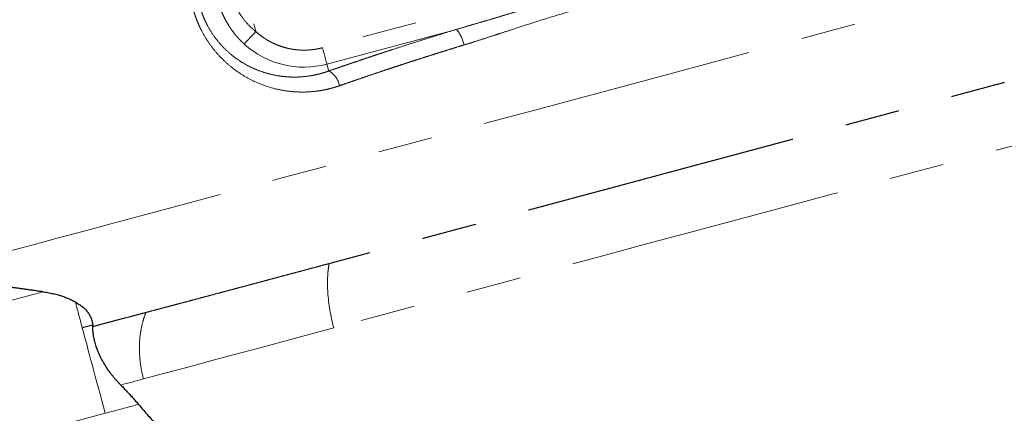
# Model space of a CAD drawing. Units: millimetres. Extents: x 32 to 402, y 56 to 282.
# Drawn here: x 129 to 152, y 217 to 226 of the extents above; entities that cross this region are included whole.
import ezdxf

# ---------------------------------------------------------------- set-up
doc = ezdxf.new("R2010")
doc.units = ezdxf.units.MM
doc.linetypes.add('PHANTOM', pattern=[12.7, 6.35, -1.27, 1.27, -1.27, 1.27, -1.27])

msp = doc.modelspace()

# ---------------------------------------------------------------- linework, layer by layer
at = {"color": 8, "linetype": 'PHANTOM', "lineweight": 18}
for p, q in [((132.129, 233.52), (134.148, 225.985)), ((147.675, 228.819), (135.698, 225.609)), ((138.804, 226.034), (135.8, 225.229)), ((135.843, 225.069), (135.8, 225.229)), ((125.993, 219.092), (129.218, 219.956)), ((126.792, 216.108), (130.656, 217.143))]:
    msp.add_line(p, q, dxfattribs=at)
at = {"color": 8, "linetype": 'PHANTOM', "lineweight": 18, "flags": 128}
for points in [[(127.187, 220.565), (127.322, 220.601), (127.526, 220.656), (127.799, 220.729), (128.14, 220.82), (128.545, 220.929), (129.015, 221.055), (129.547, 221.197), (130.137, 221.356), (130.785, 221.529), (131.485, 221.717), (132.236, 221.918), (133.034, 222.132), (133.875, 222.357), (134.755, 222.593), (135.67, 222.838), (136.616, 223.092), (137.589, 223.352), (138.584, 223.619), (139.597, 223.89), (140.622, 224.165), (141.655, 224.442), (142.692, 224.72), (143.727, 224.997), (144.756, 225.273), (145.774, 225.546), (146.777, 225.814), (147.759, 226.077), (148.716, 226.334), (149.644, 226.582), (150.538, 226.822), (151.395, 227.052), (152.21, 227.27), (152.98, 227.476), (153.701, 227.669), (154.369, 227.849), (154.983, 228.013), (155.538, 228.162), (156.032, 228.294), (156.464, 228.41), (156.83, 228.508), (157.129, 228.588), (157.361, 228.65)], [(133.883, 225.694), (133.895, 225.707), (133.915, 225.729), (133.942, 225.758), (133.975, 225.795), (134.013, 225.837), (134.056, 225.884), (134.101, 225.934), (134.148, 225.985)], [(135.698, 225.609), (135.716, 225.542), (135.733, 225.477), (135.75, 225.416), (135.764, 225.361), (135.777, 225.313), (135.788, 225.275), (135.795, 225.246), (135.8, 225.229)], [(159.905, 225.537), (159.694, 225.48), (159.416, 225.405), (159.072, 225.313), (158.662, 225.204), (158.19, 225.077), (157.657, 224.934), (157.065, 224.775), (156.416, 224.602), (155.714, 224.413), (154.961, 224.212), (154.159, 223.997), (153.314, 223.77), (152.427, 223.533), (151.503, 223.285), (150.545, 223.028), (149.558, 222.764), (148.545, 222.492), (147.51, 222.215), (146.458, 221.933), (145.394, 221.648), (144.321, 221.361), (143.244, 221.072), (142.167, 220.784), (141.095, 220.496), (140.032, 220.211), (138.983, 219.93), (137.951, 219.654), (136.942, 219.383), (135.959, 219.12)], [(135.959, 219.12), (135.355, 218.958), (134.765, 218.8), (134.188, 218.646), (133.626, 218.495), (133.08, 218.349), (132.551, 218.207), (132.039, 218.07), (131.546, 217.938)], [(131.546, 217.938), (131.479, 217.92), (131.412, 217.902), (131.346, 217.884), (131.28, 217.866), (131.214, 217.849), (131.149, 217.831), (131.084, 217.814), (131.019, 217.797)]]:
    msp.add_lwpolyline(points, dxfattribs=at)
at = {"color": 8, "linetype": 'PHANTOM', "lineweight": 18}
for centre, radius, start, end in [((138.185, 225.509), 0.811, 11.6471, 40.2785), ((135.267, 227.217), 2.058, 227.7367, 285), ((135.606, 224.634), 0.495, 10.9853, 61.4889)]:
    msp.add_arc(centre, radius, start, end, dxfattribs=at)
for points, knots in [([(138.804, 226.034), (138.876, 226.054), (139.02, 226.096), (139.235, 226.159), (139.449, 226.222), (139.661, 226.285), (139.872, 226.347), (140.081, 226.409), (140.29, 226.471), (140.643, 226.574), (141.137, 226.716), (141.76, 226.888), (142.37, 227.047), (142.919, 227.184), (143.422, 227.306), (143.872, 227.414), (144.325, 227.522), (144.624, 227.596), (144.774, 227.633)], [0, 0, 0, 0, 0.036578, 0.07291, 0.108997, 0.144842, 0.180444, 0.215806, 0.250929, 0.285816, 0.394301, 0.500148, 0.598923, 0.700074, 0.773989, 0.849974, 0.924936, 1, 1, 1, 1]), ([(144.802, 227.233), (144.75, 227.221), (144.64, 227.196), (144.466, 227.158), (144.274, 227.116), (144.1, 227.079), (143.907, 227.038), (143.663, 226.987), (143.213, 226.892), (142.6, 226.756), (141.867, 226.573), (141.139, 226.365), (140.536, 226.175), (140.094, 226.031), (139.854, 225.952), (139.644, 225.884), (139.437, 225.817), (139.198, 225.74), (139.049, 225.694), (138.979, 225.673)], [0, 0, 0, 0, 0.026869, 0.056693, 0.089473, 0.125208, 0.14583, 0.187596, 0.249876, 0.374213, 0.49852, 0.623183, 0.748574, 0.811445, 0.854299, 0.874283, 0.921555, 0.96346, 1, 1, 1, 1]), ([(134.148, 225.985), (134.082, 226.037), (134.022, 226.093), (133.91, 226.213), (133.859, 226.277), (133.725, 226.477), (133.659, 226.621), (133.618, 226.775)], [0, 0, 0, 0, 0.25, 0.25, 0.5, 0.5, 1, 1, 1, 1]), ([(158.874, 226.778), (158.864, 226.776), (158.843, 226.77), (158.809, 226.761), (158.774, 226.752), (158.737, 226.742), (158.698, 226.731), (158.658, 226.72), (158.616, 226.709), (158.572, 226.698), (158.527, 226.685), (158.48, 226.673), (158.432, 226.66), (158.382, 226.646), (158.33, 226.633), (158.277, 226.618), (158.223, 226.604), (158.167, 226.589), (158.109, 226.573), (158.05, 226.558), (157.99, 226.541), (157.928, 226.525), (157.864, 226.508), (157.8, 226.491), (157.734, 226.473), (157.666, 226.455), (157.598, 226.436), (157.527, 226.418), (157.456, 226.398), (157.383, 226.379), (157.309, 226.359), (157.234, 226.339), (157.158, 226.318), (157.08, 226.298), (157.001, 226.277), (156.921, 226.255), (156.84, 226.233), (156.758, 226.211), (156.674, 226.189), (156.59, 226.166), (156.504, 226.143), (156.417, 226.12), (156.33, 226.097), (156.241, 226.073), (156.151, 226.049), (156.06, 226.024), (155.968, 226), (155.875, 225.975), (155.782, 225.95), (155.687, 225.924), (155.591, 225.899), (155.495, 225.873), (155.398, 225.847), (155.299, 225.82), (155.2, 225.794), (155.1, 225.767), (155, 225.74), (154.898, 225.713), (154.796, 225.686), (154.693, 225.658), (154.589, 225.63), (154.484, 225.602), (154.379, 225.574), (154.273, 225.546), (154.167, 225.517), (154.059, 225.488), (153.951, 225.459), (153.843, 225.43), (153.734, 225.401), (153.624, 225.372), (153.514, 225.342), (153.403, 225.312), (153.291, 225.282), (153.179, 225.252), (153.067, 225.222), (152.954, 225.192), (152.84, 225.162), (152.726, 225.131), (152.612, 225.1), (152.497, 225.07), (152.382, 225.039), (152.266, 225.008), (152.15, 224.977), (152.034, 224.946), (151.917, 224.914), (151.8, 224.883), (151.682, 224.851), (151.564, 224.82), (151.446, 224.788), (151.328, 224.756), (151.209, 224.725), (151.09, 224.693), (150.971, 224.661), (150.852, 224.629), (150.732, 224.597), (150.612, 224.565), (150.492, 224.532), (150.372, 224.5), (150.251, 224.468), (150.13, 224.436), (150.01, 224.403), (149.889, 224.371), (149.768, 224.338), (149.647, 224.306), (149.525, 224.273), (149.404, 224.241), (149.283, 224.208), (149.161, 224.176), (149.04, 224.143), (148.918, 224.111), (148.797, 224.078), (148.675, 224.046), (148.553, 224.013), (148.432, 223.98), (148.31, 223.948), (148.189, 223.915), (148.067, 223.883), (147.946, 223.85), (147.824, 223.818), (147.703, 223.785), (147.582, 223.753), (147.461, 223.72), (147.34, 223.688), (147.219, 223.655), (147.098, 223.623), (146.977, 223.591), (146.857, 223.558), (146.736, 223.526), (146.616, 223.494), (146.496, 223.462), (146.376, 223.43), (146.256, 223.398), (146.137, 223.366), (146.018, 223.334), (145.898, 223.302), (145.78, 223.27), (145.661, 223.238), (145.542, 223.206), (145.424, 223.175), (145.306, 223.143), (145.189, 223.112), (145.071, 223.08), (144.954, 223.049), (144.837, 223.017), (144.721, 222.986), (144.604, 222.955), (144.488, 222.924), (144.373, 222.893), (144.257, 222.862), (144.142, 222.831), (144.028, 222.801), (143.913, 222.77), (143.799, 222.739), (143.686, 222.709), (143.572, 222.679), (143.459, 222.648), (143.347, 222.618), (143.235, 222.588), (143.123, 222.558), (143.011, 222.528), (142.9, 222.498), (142.79, 222.469), (142.679, 222.439), (142.569, 222.41), (142.46, 222.38), (142.351, 222.351), (142.242, 222.322), (142.134, 222.293), (142.026, 222.264), (141.919, 222.236), (141.812, 222.207), (141.705, 222.178), (141.599, 222.15), (141.494, 222.122), (141.389, 222.093), (141.284, 222.065), (141.18, 222.037), (141.076, 222.01), (140.973, 221.982), (140.87, 221.954), (140.767, 221.927), (140.666, 221.9), (140.564, 221.873), (140.463, 221.846), (140.363, 221.819), (140.263, 221.792), (140.163, 221.765), (140.064, 221.739), (139.966, 221.712), (139.868, 221.686), (139.77, 221.66), (139.673, 221.634), (139.577, 221.608), (139.481, 221.582), (139.385, 221.557), (139.29, 221.531), (139.196, 221.506), (139.102, 221.481), (139.009, 221.456), (138.916, 221.431), (138.823, 221.406), (138.732, 221.382), (138.64, 221.357), (138.549, 221.333), (138.459, 221.309), (138.369, 221.285), (138.28, 221.261), (138.191, 221.237), (138.103, 221.213), (138.016, 221.19), (137.928, 221.166), (137.842, 221.143), (137.756, 221.12), (137.67, 221.097), (137.585, 221.075), (137.501, 221.052), (137.417, 221.029), (137.333, 221.007), (137.251, 220.985), (137.168, 220.963), (137.086, 220.941), (137.005, 220.919), (136.924, 220.898), (136.844, 220.876), (136.765, 220.855), (136.685, 220.834), (136.607, 220.812), (136.529, 220.792), (136.451, 220.771), (136.374, 220.75), (136.298, 220.73), (136.222, 220.709), (136.147, 220.689), (136.072, 220.669), (135.997, 220.649), (135.924, 220.629), (135.875, 220.616), (135.85, 220.61)], [0, 0, 0, 0, 0.005784, 0.011556, 0.017314, 0.023059, 0.028791, 0.03451, 0.040216, 0.045909, 0.051588, 0.057255, 0.062909, 0.068549, 0.074177, 0.079791, 0.085392, 0.090981, 0.096556, 0.102118, 0.107667, 0.113203, 0.118726, 0.124236, 0.129733, 0.135217, 0.140687, 0.146145, 0.151589, 0.157021, 0.162439, 0.167845, 0.173237, 0.178616, 0.183982, 0.189335, 0.194675, 0.200002, 0.205316, 0.210617, 0.215905, 0.221179, 0.226441, 0.231689, 0.236925, 0.242147, 0.247357, 0.252553, 0.257736, 0.262906, 0.268063, 0.273207, 0.278338, 0.283456, 0.288561, 0.293652, 0.298731, 0.303797, 0.308849, 0.313889, 0.318915, 0.323928, 0.328928, 0.333916, 0.33889, 0.343851, 0.348799, 0.353734, 0.358655, 0.363564, 0.36846, 0.373342, 0.378212, 0.383069, 0.387912, 0.392742, 0.39756, 0.402364, 0.407155, 0.411933, 0.416698, 0.42145, 0.426189, 0.430915, 0.435627, 0.440327, 0.445014, 0.449687, 0.454348, 0.458995, 0.463629, 0.46825, 0.472859, 0.477454, 0.482036, 0.486605, 0.491161, 0.495704, 0.500233, 0.50475, 0.509254, 0.513744, 0.518222, 0.522686, 0.527138, 0.531576, 0.536001, 0.540413, 0.544812, 0.549198, 0.553571, 0.557931, 0.562278, 0.566612, 0.570932, 0.57524, 0.579534, 0.583816, 0.588084, 0.59234, 0.596582, 0.600811, 0.605027, 0.60923, 0.61342, 0.617597, 0.621761, 0.625912, 0.63005, 0.634174, 0.638286, 0.642384, 0.64647, 0.650542, 0.654601, 0.658648, 0.662681, 0.666701, 0.670708, 0.674702, 0.678683, 0.682651, 0.686605, 0.690547, 0.694476, 0.698391, 0.702294, 0.706183, 0.710059, 0.713923, 0.717773, 0.72161, 0.725434, 0.729245, 0.733043, 0.736828, 0.7406, 0.744358, 0.748104, 0.751837, 0.755556, 0.759263, 0.762956, 0.766636, 0.770304, 0.773958, 0.777599, 0.781227, 0.784842, 0.788444, 0.792033, 0.795608, 0.799171, 0.802721, 0.806257, 0.809781, 0.813291, 0.816788, 0.820273, 0.823744, 0.827202, 0.830647, 0.834079, 0.837498, 0.840904, 0.844297, 0.847676, 0.851043, 0.854397, 0.857737, 0.861065, 0.864379, 0.86768, 0.870969, 0.874244, 0.877506, 0.880755, 0.883991, 0.887214, 0.890424, 0.89362, 0.896804, 0.899975, 0.903132, 0.906277, 0.909408, 0.912526, 0.915632, 0.918724, 0.921803, 0.924869, 0.927922, 0.930962, 0.933989, 0.937003, 0.940004, 0.942991, 0.945966, 0.948927, 0.951876, 0.954811, 0.957733, 0.960643, 0.963539, 0.966422, 0.969292, 0.972149, 0.974993, 0.977824, 0.980642, 0.983446, 0.986238, 0.989016, 0.991782, 0.994534, 0.997274, 1, 1, 1, 1]), ([(136.092, 224.729), (136.071, 224.721), (136.03, 224.707), (135.966, 224.688), (135.902, 224.67), (135.838, 224.654), (135.774, 224.639), (135.709, 224.626), (135.643, 224.615), (135.514, 224.596), (135.318, 224.579), (135.058, 224.583), (134.8, 224.613), (134.46, 224.687), (134.05, 224.842), (133.671, 225.08), (133.397, 225.319), (133.207, 225.522), (133.039, 225.746), (132.923, 225.942), (132.847, 226.095), (132.8, 226.201), (132.759, 226.307), (132.722, 226.416), (132.701, 226.49), (132.69, 226.527)], [0, 0, 0, 0, 0.015593, 0.031193, 0.046808, 0.062447, 0.078118, 0.093829, 0.10959, 0.125408, 0.187425, 0.249737, 0.31234, 0.374882, 0.499714, 0.624578, 0.687839, 0.74986, 0.81303, 0.875101, 0.900292, 0.925309, 0.950219, 0.975093, 1, 1, 1, 1]), ([(132.854, 226.57), (132.859, 226.554), (132.868, 226.522), (132.882, 226.473), (132.898, 226.425), (132.915, 226.378), (132.942, 226.308), (132.982, 226.215), (133.056, 226.068), (133.165, 225.891), (133.315, 225.7), (133.485, 225.525), (133.668, 225.374), (133.866, 225.244), (134.071, 225.137), (134.284, 225.052), (134.502, 224.989), (134.687, 224.954), (134.837, 224.937), (134.991, 224.927), (135.18, 224.929), (135.369, 224.95), (135.516, 224.976), (135.629, 225.002), (135.737, 225.033), (135.808, 225.057), (135.843, 225.069)], [0, 0, 0, 0, 0.012304, 0.024614, 0.036932, 0.049263, 0.061609, 0.092036, 0.122972, 0.183414, 0.247035, 0.307157, 0.372161, 0.434802, 0.497826, 0.56094, 0.623763, 0.686692, 0.718096, 0.749895, 0.816151, 0.874787, 0.907581, 0.939372, 0.970174, 1, 1, 1, 1]), ([(133.883, 225.694), (133.867, 225.709), (133.833, 225.739), (133.783, 225.79), (133.731, 225.846), (133.675, 225.911), (133.597, 226.009), (133.517, 226.128), (133.441, 226.26), (133.386, 226.374), (133.341, 226.482), (133.305, 226.585), (133.286, 226.652), (133.277, 226.684)], [0, 0, 0, 0, 0.055683, 0.116016, 0.181003, 0.250645, 0.334239, 0.501495, 0.615874, 0.72292, 0.822626, 0.914987, 1, 1, 1, 1]), ([(135.698, 225.609), (135.679, 225.604), (135.64, 225.595), (135.582, 225.582), (135.524, 225.572), (135.465, 225.564), (135.406, 225.558), (135.346, 225.554), (135.287, 225.552), (135.228, 225.553), (135.168, 225.555), (135.109, 225.56), (135.05, 225.566), (134.991, 225.575), (134.933, 225.586), (134.855, 225.604), (134.758, 225.631), (134.645, 225.672), (134.553, 225.713), (134.482, 225.749), (134.421, 225.783), (134.355, 225.824), (134.283, 225.874), (134.214, 225.927), (134.17, 225.966), (134.148, 225.985)], [0, 0, 0, 0, 0.035716, 0.071432, 0.107147, 0.142863, 0.178579, 0.214295, 0.250011, 0.285727, 0.321442, 0.357158, 0.392874, 0.42859, 0.464306, 0.500021, 0.572566, 0.645111, 0.717576, 0.754225, 0.78923, 0.841922, 0.894615, 0.947308, 1, 1, 1, 1]), ([(135.843, 225.069), (135.895, 225.088), (136.001, 225.124), (136.16, 225.179), (136.32, 225.234), (136.481, 225.288), (136.643, 225.343), (136.805, 225.397), (136.968, 225.451), (137.132, 225.505), (137.341, 225.573), (137.594, 225.655), (137.894, 225.751), (138.195, 225.846), (138.498, 225.94), (138.702, 226.002), (138.804, 226.034)], [0, 0, 0, 0, 0.05563, 0.111232, 0.166811, 0.222375, 0.277931, 0.333486, 0.389047, 0.444622, 0.500217, 0.600233, 0.700178, 0.800093, 0.90002, 1, 1, 1, 1]), ([(138.979, 225.673), (138.925, 225.656), (138.815, 225.623), (138.652, 225.572), (138.489, 225.521), (138.326, 225.47), (138.163, 225.419), (138.001, 225.367), (137.839, 225.315), (137.678, 225.263), (137.517, 225.21), (137.357, 225.158), (137.197, 225.105), (137.037, 225.052), (136.878, 224.998), (136.72, 224.945), (136.562, 224.891), (136.405, 224.837), (136.248, 224.783), (136.144, 224.747), (136.092, 224.729)], [0, 0, 0, 0, 0.054984, 0.110035, 0.165151, 0.220335, 0.275584, 0.330901, 0.386285, 0.441737, 0.497256, 0.552842, 0.608497, 0.66422, 0.720011, 0.775871, 0.8318, 0.887797, 0.943864, 1, 1, 1, 1]), ([(131.603, 219.477), (131.646, 219.489), (131.733, 219.512), (131.865, 219.547), (131.998, 219.582), (132.133, 219.618), (132.268, 219.654), (132.405, 219.69), (132.543, 219.727), (132.683, 219.764), (132.823, 219.802), (132.965, 219.839), (133.108, 219.877), (133.252, 219.916), (133.397, 219.954), (133.543, 219.993), (133.691, 220.033), (133.839, 220.072), (133.988, 220.112), (134.138, 220.152), (134.29, 220.193), (134.442, 220.233), (134.595, 220.274), (134.749, 220.315), (134.904, 220.357), (135.059, 220.398), (135.216, 220.44), (135.373, 220.482), (135.531, 220.524), (135.69, 220.567), (135.797, 220.596), (135.85, 220.61)], [0, 0, 0, 0, 0.034873, 0.069718, 0.104535, 0.139325, 0.174087, 0.208821, 0.243528, 0.278207, 0.312857, 0.34748, 0.382076, 0.416643, 0.451182, 0.485694, 0.520177, 0.554633, 0.58906, 0.62346, 0.657831, 0.692175, 0.72649, 0.760777, 0.795037, 0.829268, 0.86347, 0.897645, 0.931792, 0.96591, 1, 1, 1, 1]), ([(130.373, 219.152), (130.412, 219.163), (130.489, 219.183), (130.607, 219.215), (130.726, 219.246), (130.846, 219.278), (130.969, 219.311), (131.092, 219.343), (131.218, 219.376), (131.345, 219.41), (131.473, 219.443), (131.559, 219.466), (131.603, 219.477)], [0, 0, 0, 0, 0.099922, 0.199859, 0.299813, 0.399784, 0.499773, 0.599779, 0.699805, 0.799849, 0.899914, 1, 1, 1, 1]), ([(131.603, 219.477), (131.58, 219.422), (131.56, 219.366), (131.525, 219.249), (131.51, 219.188), (131.472, 219.004), (131.457, 218.876), (131.45, 218.678), (131.45, 218.611), (131.456, 218.476), (131.461, 218.409), (131.485, 218.207), (131.51, 218.072), (131.546, 217.938)], [0, 0, 0, 0, 0.125, 0.125, 0.25, 0.25, 0.5, 0.5, 0.625, 0.625, 0.75, 0.75, 1, 1, 1, 1])]:
    msp.add_open_spline(points, degree=3, knots=knots, dxfattribs=at)
for points in [[(135.85, 220.61), (135.843, 220.572), (135.837, 220.533), (135.832, 220.492)], [(135.832, 220.492), (135.825, 220.436), (135.82, 220.378), (135.817, 220.317)], [(135.817, 220.317), (135.811, 220.198), (135.812, 220.071), (135.82, 219.94)], [(135.82, 219.94), (135.838, 219.676), (135.885, 219.395), (135.959, 219.12)], [(129.965, 219.722), (130.01, 219.554), (130.064, 219.353), (130.127, 219.118)], [(130.656, 217.143), (130.438, 217.955), (130.262, 218.614), (130.127, 219.118)], [(130.656, 217.143), (130.915, 217.213), (131.176, 217.282), (131.429, 217.35)]]:
    msp.add_open_spline(points, degree=3, dxfattribs=at)
at = {"color": 7, "linetype": 'Continuous', "lineweight": 25}
for points, knots in [([(129.218, 219.956), (129.185, 219.961), (129.118, 219.97), (129.021, 219.984), (128.927, 219.997), (128.835, 220.01), (128.746, 220.022), (128.659, 220.034), (128.575, 220.045), (128.409, 220.068), (128.177, 220.099), (127.958, 220.128), (127.81, 220.147), (127.717, 220.16), (127.632, 220.171), (127.553, 220.181), (127.483, 220.19), (127.419, 220.199), (127.363, 220.206), (127.315, 220.212), (127.274, 220.218), (127.253, 220.221), (127.242, 220.222)], [0, 0, 0, 0, 0.032089, 0.063945, 0.09557, 0.126966, 0.158137, 0.189084, 0.219811, 0.250321, 0.376047, 0.499005, 0.550203, 0.601107, 0.651735, 0.702106, 0.752238, 0.80215, 0.851863, 0.901395, 0.950768, 1, 1, 1, 1]), ([(129.218, 219.956), (129.242, 219.953), (129.288, 219.946), (129.356, 219.934), (129.42, 219.921), (129.481, 219.907), (129.539, 219.892), (129.609, 219.872), (129.69, 219.846), (129.785, 219.81), (129.876, 219.77), (129.936, 219.738), (129.965, 219.722)], [0, 0, 0, 0, 0.095675, 0.18624, 0.271829, 0.352565, 0.428563, 0.499931, 0.63079, 0.74964, 0.878685, 1, 1, 1, 1]), ([(129.965, 219.722), (129.98, 219.713), (130.011, 219.695), (130.054, 219.666), (130.095, 219.637), (130.133, 219.607), (130.168, 219.575), (130.2, 219.544), (130.24, 219.5), (130.283, 219.442), (130.318, 219.377), (130.337, 219.329), (130.346, 219.304), (130.35, 219.289), (130.356, 219.267), (130.363, 219.232), (130.366, 219.199), (130.368, 219.183)], [0, 0, 0, 0, 0.07996, 0.156992, 0.231176, 0.302592, 0.371321, 0.437448, 0.501058, 0.630026, 0.750336, 0.812381, 0.843439, 0.858955, 0.874547, 0.938034, 1, 1, 1, 1]), ([(130.373, 219.184), (130.332, 219.173), (130.25, 219.151), (130.168, 219.129), (130.127, 219.118)], [0, 0, 0, 0, 0.5, 1, 1, 1, 1]), ([(130.413, 218.816), (130.41, 218.83), (130.403, 218.859), (130.394, 218.902), (130.386, 218.945), (130.378, 219.002), (130.372, 219.072), (130.373, 219.126), (130.373, 219.152)], [0, 0, 0, 0, 0.123214, 0.247391, 0.372579, 0.498833, 0.76029, 1, 1, 1, 1]), ([(130.373, 219.184), (130.373, 219.179), (130.373, 219.168), (130.373, 219.158), (130.373, 219.152)], [0, 0, 0, 0, 0.501635, 1, 1, 1, 1]), ([(131.019, 217.797), (131.005, 217.811), (130.976, 217.841), (130.934, 217.887), (130.892, 217.934), (130.851, 217.982), (130.795, 218.052), (130.724, 218.148), (130.644, 218.27), (130.571, 218.4), (130.519, 218.508), (130.479, 218.605), (130.445, 218.7), (130.425, 218.773), (130.413, 218.816)], [0, 0, 0, 0, 0.0462691, 0.0934198, 0.1414527, 0.1903719, 0.2401851, 0.3497437, 0.4718059, 0.5921953, 0.7253002, 0.7817722, 0.8730334, 1, 1, 1, 1]), ([(131.019, 217.797), (131.043, 217.772), (131.091, 217.724), (131.161, 217.65), (131.23, 217.576), (131.298, 217.501), (131.364, 217.426), (131.407, 217.375), (131.429, 217.35)], [0, 0, 0, 0, 0.171735, 0.34138, 0.50898, 0.674583, 0.838239, 1, 1, 1, 1]), ([(131.429, 217.35), (131.468, 217.304), (131.544, 217.215), (131.653, 217.09), (131.763, 216.965), (131.874, 216.843), (131.987, 216.722), (132.06, 216.648), (132.095, 216.612)], [0, 0, 0, 0, 0.182678, 0.349387, 0.500135, 0.681505, 0.848109, 1, 1, 1, 1])]:
    msp.add_open_spline(points, degree=3, knots=knots, dxfattribs=at)

doc.saveas('drawing.dxf')
